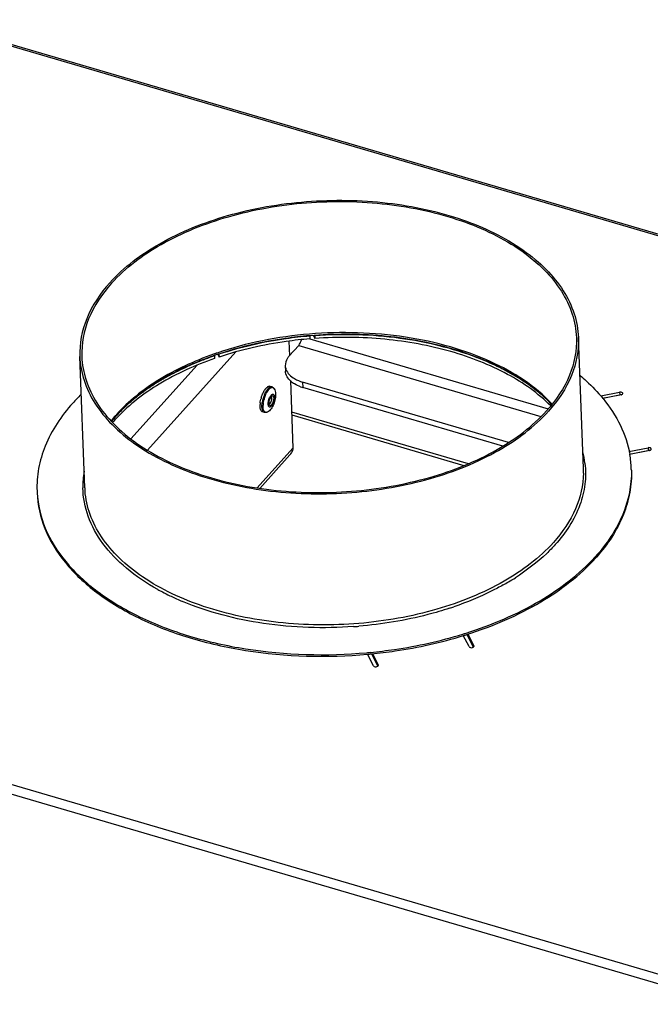
# Model space of a CAD drawing. Units: millimetres. Extents: x 0 to 5250, y 0 to 3712.
# Drawn here: x 4113 to 4303, y 1105 to 1401 of the extents above; entities that cross this region are included whole.
import ezdxf

# ---------------------------------------------------------------- set-up
doc = ezdxf.new("R2010")
doc.units = ezdxf.units.MM
doc.header["$LTSCALE"] = 288.75
for name, color, linetype in [('AANSLUITRING-150TEKEN', 7, 'CONTINUOUS'), ('BKNG-GESLOTEN-4_0X9_5-AL-RTEKEN', 7, 'CONTINUOUS'), ('INCA003-08510060TEKEN', 7, 'CONTINUOUS'), ('INCA025-08500000TEKEN', 7, 'CONTINUOUS'), ('INCA026-08500000TEKEN', 7, 'CONTINUOUS'), ('INCA169-00000000TEKEN', 7, 'CONTINUOUS'), ('PRISMAMANTEL-08515060TEKEN', 7, 'CONTINUOUS')]:
    doc.layers.add(name, color=color, linetype=linetype)

msp = doc.modelspace()

# ---------------------------------------------------------------- linework, layer by layer
at = {"layer": 'AANSLUITRING-150TEKEN', "color": 5, "linetype": 'Continuous'}
for p, q in [((4200.66, 1305.73), (4200.62, 1305.73)), ((4200.66, 1305.7), (4200.62, 1305.69)), ((4282.94, 1265.74), (4281.43, 1305.19)), ((4133.04, 1260.01), (4131.54, 1299.47)), ((4171.85, 1300.2), (4171.7, 1300.15)), ((4171.85, 1300.2), (4171.7, 1300.15)), ((4288.71, 1286.91), (4288.78, 1286.81)), ((4288.76, 1286.92), (4288.83, 1286.83)), ((4296.79, 1270.12), (4296.81, 1270.02)), ((4296.87, 1270.12), (4296.89, 1270.02)), ((4283.38, 1267.43), (4283.39, 1267.33))]:
    msp.add_line(p, q, dxfattribs=at)
msp.add_lwpolyline([(4283.38, 1267.43), (4283.39, 1267.36), (4283.39, 1267.33)], dxfattribs=at)
for centre, radius, start, end in [((4205.46, 1204.74), 101.21, 108.8411, 109.3991), ((4205.58, 1203.33), 102.14, 108.6245, 109.2209), ((4172.06, 1247.06), 57.37, 134.4403, 138.0165), ((4174.85, 1253.01), 43.42, 138.6627, 141.3904), ((4174.78, 1252.46), 43.52, 138.0297, 140.8323), ((4176.17, 1251.86), 45.16, 138.0444, 138.6763), ((4176.12, 1251.27), 45.32, 137.4884, 138.0444), ((4256.84, 1264.19), 26.74, 6.9558, 14.34), ((4266.26, 1264.6), 31.1, 2.2036, 10.0313), ((4159.02, 1260.49), 26.57, 170.3418, 181.09), ((4257.03, 1264.75), 25.92, 0.0434, 2.1869), ((4257.01, 1264.75), 25.95, 359.2498, 0.0434), ((4266.47, 1264.62), 30.89, 1.2881, 2.1875), ((4149.55, 1260.16), 30.89, 182.1875, 183.0862), ((4158.95, 1261), 25.93, 182.1875, 184.3311), ((4245.75, 1276.06), 54.93, 317.7098, 318.0449), ((4246.14, 1275.24), 54.43, 318.0449, 318.4405), ((4223.14, 1294.74), 73.26, 300.6104, 302.4796), ((4189.28, 1291.26), 70.73, 240.986, 242.2562), ((4221.34, 1297.76), 76.78, 299.2297, 300.6143), ((4190.83, 1294.23), 74.09, 242.2613, 244.1917), ((4193.05, 1298.84), 79.2, 244.1997, 246.8481), ((4194.44, 1302.02), 82.67, 246.8319, 247.234), ((4210.15, 1322.72), 104.17, 288.1951, 288.9755), ((4204.83, 1346.02), 128.12, 274.04, 274.724), ((4209.42, 1337.19), 126.82, 287.0756, 287.5662), ((4209.52, 1336.45), 126.55, 287.1694, 287.6607), ((4204.31, 1360.51), 150.73, 275.1339, 275.5745), ((4204.34, 1359.94), 150.65, 275.2183, 275.6578)]:
    msp.add_arc(centre, radius, start, end, dxfattribs=at)
for points, knots in [([(4140.55, 1321.66), (4144.8, 1326.39), (4156.04, 1334.73), (4176.39, 1342.79), (4199.72, 1346.85), (4223.71, 1346.46), (4245.99, 1341.69), (4262.04, 1334.08), (4271.77, 1326.04), (4277.04, 1319.57), (4280.43, 1312.56), (4281.34, 1307.61), (4281.43, 1305.19)], [0, 0, 0, 0, 0.115306, 0.249056, 0.394613, 0.542332, 0.682076, 0.805607, 0.860141, 0.909967, 0.956039, 1, 1, 1, 1]), ([(4141.08, 1321.51), (4145.29, 1326.2), (4156.44, 1334.47), (4176.63, 1342.47), (4199.77, 1346.49), (4223.58, 1346.1), (4245.68, 1341.37), (4261.6, 1333.83), (4271.24, 1325.85), (4276.48, 1319.43), (4279.84, 1312.48), (4280.74, 1307.57), (4280.83, 1305.17)], [0, 0, 0, 0, 0.115306, 0.249056, 0.394613, 0.542332, 0.682076, 0.805607, 0.860141, 0.909967, 0.956039, 1, 1, 1, 1]), ([(4140.55, 1321.66), (4137.69, 1318.48), (4133.01, 1311.6), (4131.39, 1303.32), (4131.54, 1299.47)], [0, 0, 0, 0, 0.526181, 1, 1, 1, 1]), ([(4141.08, 1321.51), (4138.24, 1318.35), (4133.59, 1311.52), (4131.99, 1303.31), (4132.14, 1299.49)], [0, 0, 0, 0, 0.526181, 1, 1, 1, 1]), ([(4273.53, 1285.18), (4268.44, 1290.64), (4258.16, 1297.18), (4242.75, 1302.73), (4224.55, 1306.62), (4200.66, 1307.3), (4181.72, 1303.58), (4172.78, 1300.53)], [0, 0, 0, 0, 0.210641, 0.332182, 0.461895, 0.733639, 1, 1, 1, 1]), ([(4273.46, 1284.99), (4269.73, 1288.92), (4260.03, 1295.9), (4242.49, 1302.72), (4222.18, 1306.31), (4207.89, 1306.33), (4200.66, 1305.73)], [0, 0, 0, 0, 0.209193, 0.452136, 0.720295, 1, 1, 1, 1]), ([(4200.62, 1305.73), (4198.21, 1305.53), (4188.85, 1304.47), (4179.6, 1302.36), (4172.96, 1300.12)], [0, 0, 0, 0, 0.256053, 1, 1, 1, 1]), ([(4280.83, 1305.17), (4280.97, 1301.34), (4279.37, 1293.13), (4274.73, 1286.31), (4271.89, 1283.15)], [0, 0, 0, 0, 0.473819, 1, 1, 1, 1]), ([(4281.43, 1305.19), (4281.58, 1301.34), (4279.96, 1293.06), (4275.28, 1286.18), (4272.42, 1282.99)], [0, 0, 0, 0, 0.473819, 1, 1, 1, 1]), ([(4131.54, 1299.47), (4131.63, 1297.05), (4132.53, 1292.09), (4135.92, 1285.09), (4141.2, 1278.62), (4150.92, 1270.58), (4166.97, 1262.97), (4189.25, 1258.2), (4213.25, 1257.81), (4236.57, 1261.86), (4256.93, 1269.93), (4268.17, 1278.27), (4272.42, 1282.99)], [0, 0, 0, 0, 0.043961, 0.090033, 0.139859, 0.194393, 0.317924, 0.457668, 0.605387, 0.750944, 0.884694, 1, 1, 1, 1]), ([(4132.14, 1299.49), (4132.23, 1297.09), (4133.13, 1292.18), (4136.49, 1285.23), (4141.72, 1278.81), (4151.37, 1270.83), (4167.29, 1263.28), (4189.39, 1258.55), (4213.19, 1258.17), (4236.33, 1262.19), (4256.52, 1270.19), (4267.68, 1278.46), (4271.89, 1283.15)], [0, 0, 0, 0, 0.043961, 0.090033, 0.139859, 0.194393, 0.317924, 0.457668, 0.605387, 0.750944, 0.884694, 1, 1, 1, 1]), ([(4171.7, 1300.15), (4165.91, 1298.1), (4155.36, 1293.28), (4146.17, 1286.05), (4142.58, 1282.06)], [0, 0, 0, 0, 0.533546, 1, 1, 1, 1]), ([(4171.96, 1299.78), (4166.15, 1297.75), (4155.58, 1292.99), (4146.34, 1285.84), (4142.72, 1281.89)], [0, 0, 0, 0, 0.534533, 1, 1, 1, 1]), ([(4281.95, 1293.75), (4282.59, 1293.22), (4285, 1291.09), (4287.24, 1288.76), (4288.76, 1286.92)], [0, 0, 0, 0, 0.258183, 1, 1, 1, 1]), ([(4288.83, 1286.83), (4290.87, 1284.34), (4294.33, 1279.08), (4296.34, 1273.09), (4296.87, 1270.12)], [0, 0, 0, 0, 0.516857, 1, 1, 1, 1]), ([(4129.42, 1285.44), (4126, 1281.64), (4121.72, 1275.29), (4118.93, 1265.91), (4118.59, 1261.25), (4118.67, 1258.98)], [0, 0, 0, 0, 0.524762, 0.765969, 1, 1, 1, 1]), ([(4283.39, 1267.33), (4283.64, 1265.25), (4283.62, 1260.97), (4281.46, 1252.26), (4277.59, 1246.37), (4274.47, 1242.9)], [0, 0, 0, 0, 0.234717, 0.475253, 1, 1, 1, 1]), ([(4297.36, 1265.32), (4297.46, 1260.79), (4295.46, 1251.13), (4289.96, 1243.07), (4286.6, 1239.34)], [0, 0, 0, 0, 0.473934, 1, 1, 1, 1]), ([(4297.36, 1265.32), (4297.45, 1263.07), (4297.11, 1258.47), (4294.39, 1249.2), (4290.21, 1242.9), (4286.87, 1239.14)], [0, 0, 0, 0, 0.234334, 0.475697, 1, 1, 1, 1]), ([(4282.95, 1264.41), (4282.9, 1260.75), (4281.09, 1253.02), (4276.63, 1246.55), (4273.92, 1243.54)], [0, 0, 0, 0, 0.474247, 1, 1, 1, 1]), ([(4154.97, 1229.4), (4151.64, 1231.25), (4145.59, 1235.28), (4138.33, 1242.73), (4133.67, 1251.06), (4132.51, 1257.07), (4132.45, 1259.98)], [0, 0, 0, 0, 0.287734, 0.546156, 0.780048, 1, 1, 1, 1]), ([(4273.92, 1243.54), (4269.72, 1238.86), (4258.59, 1230.58), (4238.46, 1222.53), (4215.36, 1218.42), (4191.54, 1218.67), (4169.34, 1223.25), (4153.25, 1230.64), (4143.39, 1238.5), (4137.96, 1244.85), (4134.36, 1251.74), (4133.28, 1256.64), (4133.1, 1259.04)], [0, 0, 0, 0, 0.114936, 0.248146, 0.39318, 0.540608, 0.680465, 0.804553, 0.859466, 0.909659, 0.955993, 1, 1, 1, 1]), ([(4118.69, 1258.49), (4118.83, 1254.83), (4120.54, 1247.23), (4126.95, 1236.88), (4136.76, 1227.79), (4149.5, 1220.23), (4164.64, 1214.44), (4187.58, 1209.3), (4205.86, 1208.81), (4218.04, 1209.92)], [0, 0, 0, 0, 0.0908, 0.188358, 0.297202, 0.419011, 0.553104, 0.697127, 1, 1, 1, 1]), ([(4118.7, 1258.49), (4118.89, 1254.85), (4120.7, 1247.32), (4127.18, 1237.08), (4137.01, 1228.09), (4149.7, 1220.61), (4164.77, 1214.89), (4187.56, 1209.8), (4205.71, 1209.3), (4217.8, 1210.38)], [0, 0, 0, 0, 0.090839, 0.188598, 0.297642, 0.419553, 0.55362, 0.697509, 1, 1, 1, 1]), ([(4274.47, 1242.9), (4273.65, 1241.98), (4270.01, 1238.25), (4265.83, 1235.07), (4262.48, 1232.94)], [0, 0, 0, 0, 0.236748, 1, 1, 1, 1]), ([(4247.69, 1216.28), (4255.4, 1218.72), (4269.41, 1224.64), (4281.66, 1233.91), (4286.39, 1239.1)], [0, 0, 0, 0, 0.535155, 1, 1, 1, 1]), ([(4247.91, 1215.86), (4255.63, 1218.32), (4269.67, 1224.28), (4281.92, 1233.63), (4286.62, 1238.85)], [0, 0, 0, 0, 0.535444, 1, 1, 1, 1]), ([(4258.83, 1230.76), (4257.69, 1230.13), (4252.91, 1227.61), (4247.9, 1225.54), (4244.02, 1224.21)], [0, 0, 0, 0, 0.241295, 1, 1, 1, 1]), ([(4213.85, 1218.22), (4204.84, 1217.58), (4187.28, 1218.15), (4170.19, 1222.54), (4162.44, 1225.79)], [0, 0, 0, 0, 0.518151, 1, 1, 1, 1]), ([(4242.67, 1223.76), (4240.53, 1223.05), (4231.61, 1220.44), (4222.38, 1218.91), (4215.38, 1218.33)], [0, 0, 0, 0, 0.243383, 1, 1, 1, 1]), ([(4218.96, 1210.49), (4221.35, 1210.73), (4230.7, 1211.86), (4239.95, 1213.9), (4246.66, 1215.96)], [0, 0, 0, 0, 0.254859, 1, 1, 1, 1]), ([(4219.19, 1210.03), (4221.58, 1210.26), (4230.93, 1211.42), (4240.17, 1213.46), (4246.87, 1215.54)], [0, 0, 0, 0, 0.254909, 1, 1, 1, 1])]:
    msp.add_open_spline(points, degree=3, knots=knots, dxfattribs=at)
at = {"layer": 'BKNG-GESLOTEN-4_0X9_5-AL-RTEKEN', "color": 5, "linetype": 'Continuous'}
for p, q in [((4186.84, 1288.95), (4186.85, 1288.96)), ((4186.85, 1288.95), (4186.85, 1288.96)), ((4189.32, 1290.31), (4188.74, 1290.48)), ((4185.71, 1284.52), (4185.71, 1284.53)), ((4187.07, 1282.64), (4186.49, 1282.81))]:
    msp.add_line(p, q, dxfattribs=at)
for centre, radius, start, end in [((4193.19, 1285.39), 7.28, 150.672, 152.181), ((4192.92, 1285.54), 6.97, 150.3764, 150.5824), ((4193.92, 1285.14), 7.1, 150.0381, 153.3142), ((4193.39, 1285.44), 6.49, 149.5445, 149.998), ((4193.47, 1284.65), 7.77, 173.5513, 175.2323), ((4195.6, 1284.3), 9.92, 163.2473, 166.539), ((4195.49, 1284.29), 9.21, 167.6307, 171.2546), ((4196.15, 1284.14), 9.89, 160.7335, 167.6454), ((4195.75, 1284.29), 9.46, 157.2027, 160.7627), ((4196.21, 1284.13), 9.61, 161.6097, 165.223), ((4195.9, 1284.23), 9.28, 157.9285, 161.628), ((4188.12, 1286.5), 1.12, 287.1604, 40.1266), ((4191.69, 1285.69), 3.41, 149.5241, 150.5813), ((4191.61, 1285.74), 3.31, 149.4, 149.5198), ((4190.59, 1286.12), 2.01, 145.1514, 145.3631), ((4190.54, 1286.16), 1.95, 144.1204, 145.1557), ((4187.15, 1286.7), 2.07, 332.2365, 332.549), ((4189.77, 1286.57), 1.03, 138.0915, 140.6022), ((4187.06, 1286.74), 2.16, 332.5604, 334.3555), ((4190.11, 1286.5), 1.4, 138.0519, 139.2331), ((4188.98, 1287.17), 0.199, 54.1106, 56.4499), ((4192.96, 1284.7), 7.25, 175.2336, 176.7043), ((4192.56, 1284.72), 6.85, 176.7097, 177.5688), ((4193.72, 1284.51), 7.09, 174.0419, 177.2619), ((4194.43, 1284.44), 7.8, 172.806, 174.0765)]:
    msp.add_arc(centre, radius, start, end, dxfattribs=at)
for points, knots in [([(4186.48, 1288.22), (4186.51, 1288.27), (4186.59, 1288.46), (4186.68, 1288.65), (4186.75, 1288.78)], [0, 0, 0, 0, 0.255017, 1, 1, 1, 1]), ([(4186.86, 1288.98), (4186.89, 1289.03), (4187, 1289.23), (4187.13, 1289.41), (4187.22, 1289.55)], [0, 0, 0, 0, 0.260408, 1, 1, 1, 1]), ([(4187.03, 1287.96), (4187.06, 1288.04), (4187.21, 1288.38), (4187.38, 1288.71), (4187.52, 1288.94)], [0, 0, 0, 0, 0.259856, 1, 1, 1, 1]), ([(4187.22, 1289.55), (4187.25, 1289.58), (4187.33, 1289.69), (4187.42, 1289.8), (4187.49, 1289.88)], [0, 0, 0, 0, 0.259947, 1, 1, 1, 1]), ([(4188.74, 1290.48), (4188.65, 1290.51), (4188.44, 1290.52), (4188.12, 1290.41), (4187.8, 1290.19), (4187.6, 1289.99), (4187.49, 1289.88)], [0, 0, 0, 0, 0.195462, 0.418076, 0.684317, 1, 1, 1, 1]), ([(4187.52, 1288.94), (4187.54, 1288.98), (4187.63, 1289.12), (4187.72, 1289.26), (4187.79, 1289.36)], [0, 0, 0, 0, 0.258078, 1, 1, 1, 1]), ([(4187.79, 1289.36), (4187.82, 1289.39), (4187.91, 1289.51), (4188, 1289.63), (4188.08, 1289.71)], [0, 0, 0, 0, 0.26037, 1, 1, 1, 1]), ([(4187.79, 1288.73), (4187.84, 1288.81), (4188.01, 1289.08), (4188.2, 1289.34), (4188.36, 1289.52)], [0, 0, 0, 0, 0.268852, 1, 1, 1, 1]), ([(4188.08, 1289.71), (4188.18, 1289.82), (4188.38, 1290.02), (4188.71, 1290.24), (4189.02, 1290.35), (4189.23, 1290.34), (4189.32, 1290.31)], [0, 0, 0, 0, 0.315686, 0.581927, 0.804539, 1, 1, 1, 1]), ([(4190.14, 1289.44), (4190.1, 1289.54), (4190.02, 1289.72), (4189.85, 1289.94), (4189.64, 1290.09), (4189.31, 1290.16), (4188.82, 1289.98), (4188.52, 1289.69), (4188.36, 1289.52)], [0, 0, 0, 0, 0.137536, 0.255427, 0.359653, 0.460052, 0.689388, 1, 1, 1, 1]), ([(4190.14, 1289.44), (4190.5, 1288.46), (4190.42, 1286.76), (4189.73, 1284.77), (4189.15, 1283.85), (4188.8, 1283.46)], [0, 0, 0, 0, 0.492898, 0.752378, 1, 1, 1, 1]), ([(4189.32, 1290.31), (4189.52, 1290.26), (4189.88, 1290.01), (4190.07, 1289.64), (4190.14, 1289.44)], [0, 0, 0, 0, 0.486647, 1, 1, 1, 1]), ([(4185.76, 1285.53), (4185.77, 1285.62), (4185.81, 1285.98), (4185.88, 1286.34), (4185.95, 1286.61)], [0, 0, 0, 0, 0.243438, 1, 1, 1, 1]), ([(4186.1, 1287.16), (4186.13, 1287.26), (4186.24, 1287.61), (4186.37, 1287.97), (4186.48, 1288.22)], [0, 0, 0, 0, 0.253142, 1, 1, 1, 1]), ([(4186.29, 1284.61), (4186.29, 1284.69), (4186.3, 1285.05), (4186.34, 1285.41), (4186.38, 1285.69)], [0, 0, 0, 0, 0.238016, 1, 1, 1, 1]), ([(4186.69, 1285.42), (4186.7, 1285.51), (4186.76, 1285.9), (4186.84, 1286.29), (4186.92, 1286.58)], [0, 0, 0, 0, 0.243815, 1, 1, 1, 1]), ([(4187.3, 1287.72), (4187.32, 1287.77), (4187.41, 1287.98), (4187.5, 1288.18), (4187.58, 1288.33)], [0, 0, 0, 0, 0.254754, 1, 1, 1, 1]), ([(4188.16, 1285.38), (4188.17, 1285.72), (4188.3, 1286.41), (4188.56, 1287.06), (4188.73, 1287.37)], [0, 0, 0, 0, 0.497928, 1, 1, 1, 1]), ([(4188.39, 1285.41), (4188.38, 1285.73), (4188.49, 1286.39), (4188.75, 1287), (4188.93, 1287.26)], [0, 0, 0, 0, 0.499486, 1, 1, 1, 1]), ([(4188.45, 1285.43), (4188.43, 1285.57), (4188.45, 1285.89), (4188.55, 1286.37), (4188.73, 1286.84), (4188.89, 1287.11), (4188.98, 1287.22)], [0, 0, 0, 0, 0.224323, 0.500208, 0.77601, 1, 1, 1, 1]), ([(4188.76, 1287.43), (4188.78, 1287.46), (4188.87, 1287.6), (4188.97, 1287.74), (4189.05, 1287.83)], [0, 0, 0, 0, 0.268648, 1, 1, 1, 1]), ([(4188.77, 1285.44), (4188.79, 1285.46), (4188.87, 1285.55), (4188.93, 1285.65), (4188.97, 1285.74)], [0, 0, 0, 0, 0.22622, 1, 1, 1, 1]), ([(4189.01, 1287.26), (4189.02, 1287.27), (4189.05, 1287.31), (4189.09, 1287.34), (4189.11, 1287.35)], [0, 0, 0, 0, 0.339079, 1, 1, 1, 1]), ([(4189.05, 1287.83), (4189.11, 1287.89), (4189.22, 1288), (4189.4, 1288.11), (4189.58, 1288.15), (4189.82, 1288.09), (4189.97, 1287.84), (4190.04, 1287.55), (4190.08, 1287.13), (4190.03, 1286.54), (4189.85, 1285.81), (4189.57, 1285.14), (4189.32, 1284.75), (4189.17, 1284.59)], [0, 0, 0, 0, 0.055835, 0.101779, 0.139577, 0.173836, 0.254896, 0.309783, 0.374442, 0.527227, 0.696481, 0.860808, 1, 1, 1, 1]), ([(4189.06, 1287.43), (4189.11, 1287.48), (4189.19, 1287.56), (4189.33, 1287.65), (4189.47, 1287.68), (4189.65, 1287.63), (4189.8, 1287.38), (4189.85, 1286.97), (4189.81, 1286.46), (4189.67, 1285.91), (4189.46, 1285.4), (4189.27, 1285.1), (4189.16, 1284.98)], [0, 0, 0, 0, 0.055856, 0.101819, 0.139631, 0.173904, 0.254995, 0.374201, 0.527044, 0.696363, 0.860754, 1, 1, 1, 1]), ([(4189.24, 1286.59), (4189.26, 1286.75), (4189.27, 1287), (4189.18, 1287.28), (4189.1, 1287.34)], [0, 0, 0, 0, 0.608213, 1, 1, 1, 1]), ([(4185.71, 1284.53), (4185.71, 1284.57), (4185.71, 1284.73), (4185.71, 1284.89), (4185.72, 1285.01)], [0, 0, 0, 0, 0.242438, 1, 1, 1, 1]), ([(4186.49, 1282.81), (4186.38, 1282.84), (4186.14, 1282.99), (4185.91, 1283.38), (4185.76, 1283.91), (4185.72, 1284.3), (4185.71, 1284.52)], [0, 0, 0, 0, 0.181115, 0.39911, 0.671534, 1, 1, 1, 1]), ([(4186.37, 1283.69), (4186.36, 1283.76), (4186.31, 1284.06), (4186.29, 1284.37), (4186.29, 1284.61)], [0, 0, 0, 0, 0.229957, 1, 1, 1, 1]), ([(4187.07, 1282.64), (4186.99, 1282.66), (4186.82, 1282.75), (4186.62, 1282.99), (4186.47, 1283.31), (4186.4, 1283.56), (4186.37, 1283.69)], [0, 0, 0, 0, 0.199723, 0.423984, 0.688581, 1, 1, 1, 1]), ([(4186.64, 1284.35), (4186.64, 1284.39), (4186.63, 1284.56), (4186.64, 1284.72), (4186.64, 1284.85)], [0, 0, 0, 0, 0.242016, 1, 1, 1, 1]), ([(4188.23, 1282.93), (4188.13, 1282.86), (4187.95, 1282.74), (4187.64, 1282.65), (4187.36, 1282.68), (4187.11, 1282.83), (4186.91, 1283.09), (4186.7, 1283.59), (4186.65, 1284.04), (4186.64, 1284.35)], [0, 0, 0, 0, 0.127124, 0.233893, 0.328798, 0.425054, 0.53525, 0.666802, 1, 1, 1, 1]), ([(4188.23, 1282.93), (4188.06, 1282.8), (4187.7, 1282.59), (4187.26, 1282.58), (4187.07, 1282.64)], [0, 0, 0, 0, 0.513353, 1, 1, 1, 1]), ([(4189.17, 1284.59), (4189.11, 1284.52), (4188.99, 1284.41), (4188.79, 1284.29), (4188.59, 1284.26), (4188.42, 1284.34), (4188.29, 1284.51), (4188.16, 1284.86), (4188.15, 1285.16), (4188.16, 1285.38)], [0, 0, 0, 0, 0.141657, 0.25605, 0.349481, 0.437626, 0.539519, 0.666397, 1, 1, 1, 1]), ([(4188.41, 1285.21), (4188.41, 1285.23), (4188.4, 1285.29), (4188.39, 1285.36), (4188.39, 1285.41)], [0, 0, 0, 0, 0.238491, 1, 1, 1, 1]), ([(4189.16, 1284.98), (4189.09, 1284.9), (4188.95, 1284.77), (4188.67, 1284.72), (4188.47, 1284.92), (4188.43, 1285.1), (4188.41, 1285.21)], [0, 0, 0, 0, 0.291649, 0.498193, 0.706034, 1, 1, 1, 1]), ([(4188.5, 1285.23), (4188.49, 1285.25), (4188.47, 1285.31), (4188.46, 1285.38), (4188.45, 1285.43)], [0, 0, 0, 0, 0.304904, 1, 1, 1, 1]), ([(4188.77, 1285.44), (4188.75, 1285.42), (4188.69, 1285.35), (4188.62, 1285.3), (4188.56, 1285.28)], [0, 0, 0, 0, 0.290255, 1, 1, 1, 1])]:
    msp.add_open_spline(points, degree=3, knots=knots, dxfattribs=at)
for points in [[(4188.96, 1287.3), (4188.99, 1287.34), (4189.01, 1287.38), (4189.05, 1287.41)], [(4188.8, 1283.46), (4188.63, 1283.27), (4188.44, 1283.09), (4188.23, 1282.93)], [(4188.56, 1285.28), (4188.53, 1285.27), (4188.51, 1285.26), (4188.48, 1285.26)]]:
    msp.add_open_spline(points, degree=3, dxfattribs=at)
at = {"layer": 'INCA003-08510060TEKEN', "color": 5, "linetype": 'Continuous'}
for p, q in [((4195.2, 1282.87), (4248.34, 1267.29)), ((4195.24, 1281.89), (4247, 1266.71))]:
    msp.add_line(p, q, dxfattribs=at)
at = {"layer": 'INCA025-08500000TEKEN', "color": 5, "linetype": 'Continuous'}
for p, q in [((4194.39, 1304.1), (4194.56, 1299.64)), ((4151.87, 1271.32), (4178.42, 1300.86)), ((4194.84, 1292.27), (4195.62, 1271.94)), ((4184.84, 1259.95), (4195.62, 1271.94)), ((4185.65, 1259.82), (4194.71, 1269.9))]:
    msp.add_line(p, q, dxfattribs=at)
msp.add_arc((4192.11, 1272.24), 3.5, 318.0793, 330.6381, dxfattribs=at)
msp.add_open_spline([(4195.62, 1271.94), (4195.55, 1271.45), (4195.4, 1270.96), (4195.16, 1270.52)], degree=3, dxfattribs=at)
at = {"layer": 'INCA026-08500000TEKEN', "color": 5, "linetype": 'Continuous'}
msp.add_line((4166.82, 1296.88), (4146.89, 1274.72), dxfattribs=at)
at = {"layer": 'INCA169-00000000TEKEN', "color": 5, "linetype": 'Continuous'}
for p, q in [((4200.69, 1304.77), (4272.37, 1283.75)), ((4197.35, 1302.82), (4194.5, 1299.64)), ((4197.35, 1302.82), (4270.18, 1281.46)), ((4193.3, 1296.68), (4193.36, 1295.06)), ((4198.53, 1291.77), (4198.6, 1290.16)), ((4260.4, 1273.63), (4198.53, 1291.77)), ((4258.7, 1272.53), (4198.6, 1290.16))]:
    msp.add_line(p, q, dxfattribs=at)
msp.add_arc((4202.1, 1302.11), 12.46, 250.3603, 253.6737, dxfattribs=at)
for points, knots in [([(4197.35, 1302.82), (4197.44, 1302.92), (4197.81, 1303.43), (4198.04, 1304.04), (4198.14, 1304.53)], [0, 0, 0, 0, 0.213966, 1, 1, 1, 1]), ([(4194.5, 1299.64), (4194.3, 1299.42), (4193.64, 1298.57), (4193.27, 1297.47), (4193.3, 1296.68)], [0, 0, 0, 0, 0.273961, 1, 1, 1, 1]), ([(4193.3, 1296.68), (4193.31, 1296.32), (4193.64, 1294.7), (4194.97, 1293.47), (4196.05, 1292.83)], [0, 0, 0, 0, 0.224633, 1, 1, 1, 1]), ([(4196.11, 1291.21), (4195.71, 1291.45), (4194.39, 1292.36), (4193.4, 1293.92), (4193.36, 1295.07)], [0, 0, 0, 0, 0.290784, 1, 1, 1, 1])]:
    msp.add_open_spline(points, degree=3, knots=knots, dxfattribs=at)
for points in [[(4196.05, 1292.83), (4196.82, 1292.37), (4197.67, 1292.03), (4198.53, 1291.77)], [(4197.91, 1290.38), (4197.29, 1290.6), (4196.68, 1290.87), (4196.11, 1291.21)]]:
    msp.add_open_spline(points, degree=3, dxfattribs=at)
at = {"layer": 'PRISMAMANTEL-08515060TEKEN', "color": 5, "linetype": 'Continuous'}
for p, q in [((4784.45, 1195.74), (3373.6, 1609.5)), ((4783.65, 1195.49), (3373.7, 1608.99)), ((4327.2, 1107.29), (3514.19, 1345.72)), ((4326.31, 1104.61), (3513.3, 1343.04)), ((4200.67, 1305.61), (4200.62, 1305.69)), ((4200.67, 1305.61), (4200.7, 1304.8)), ((4201.79, 1305.75), (4202.22, 1304.92)), ((4202.17, 1305.77), (4202.19, 1305.72)), ((4202.19, 1305.72), (4202.22, 1304.92)), ((4172.02, 1299.68), (4171.99, 1299.73)), ((4172.02, 1299.68), (4172.05, 1298.87)), ((4173.03, 1300.05), (4173.4, 1299.33)), ((4173.36, 1300.16), (4173.37, 1300.14)), ((4173.37, 1300.14), (4173.4, 1299.33)), ((4251.13, 1299.06), (4251.01, 1299.11)), ((4251.12, 1299.06), (4251.01, 1299.11)), ((4288.17, 1287.61), (4293.82, 1288.74)), ((4293.82, 1288.74), (4293.85, 1287.93)), ((4288.71, 1286.91), (4293.85, 1287.93)), ((4294.25, 1287.91), (4288.78, 1286.81)), ((4296.62, 1270.9), (4302.38, 1272.05)), ((4296.79, 1270.12), (4302.41, 1271.24)), ((4302.81, 1271.22), (4296.81, 1270.02)), ((4302.38, 1272.05), (4302.41, 1271.24)), ((4248.57, 1212.2), (4246.83, 1215.59)), ((4247.87, 1215.91), (4249.84, 1212.06)), ((4248.2, 1216.01), (4250.01, 1212.48)), ((4250.01, 1212.48), (4250.02, 1212.26)), ((4219.83, 1206.44), (4218.04, 1209.94)), ((4219.19, 1210.03), (4221.1, 1206.31)), ((4219.55, 1210.08), (4221.27, 1206.73)), ((4221.27, 1206.73), (4221.28, 1206.5))]:
    msp.add_line(p, q, dxfattribs=at)
for centre, radius, start, end in [((4202.65, 1210.76), 94.05, 112.102, 112.6012), ((4195.84, 1224.98), 78.27, 118.0559, 119.8977), ((4230.55, 1240.01), 62.35, 56.1139, 59.0147), ((4184.88, 1241.38), 58.52, 127.945, 130.1379), ((4294.09, 1286.71), 1.25, 93.0021, 101.2655), ((4294.02, 1289.03), 1.15, 281.2988, 285.8631), ((4176.27, 1249.74), 45.91, 136.7607, 139.4058), ((4302.65, 1270.02), 1.25, 93.0021, 101.2655), ((4302.58, 1272.34), 1.15, 281.2988, 285.8631), ((4249.48, 1212.59), 0.646, 303.9521, 307.0888), ((4220.74, 1206.84), 0.646, 303.9521, 307.0888)]:
    msp.add_arc(centre, radius, start, end, dxfattribs=at)
for points, knots in [([(4251.01, 1299.11), (4243.55, 1301.99), (4227.32, 1305.87), (4210.7, 1306.33), (4202.19, 1305.72)], [0, 0, 0, 0, 0.483786, 1, 1, 1, 1]), ([(4200.67, 1305.61), (4198.3, 1305.41), (4189.06, 1304.38), (4179.93, 1302.32), (4173.37, 1300.14)], [0, 0, 0, 0, 0.255756, 1, 1, 1, 1]), ([(4200.7, 1304.8), (4198.33, 1304.6), (4189.09, 1303.57), (4179.96, 1301.51), (4173.4, 1299.33)], [0, 0, 0, 0, 0.255756, 1, 1, 1, 1]), ([(4273.1, 1284.64), (4269.33, 1288.43), (4259.77, 1295.11), (4242.68, 1301.71), (4223.03, 1305.26), (4209.22, 1305.41), (4202.22, 1304.92)], [0, 0, 0, 0, 0.211999, 0.455115, 0.721866, 1, 1, 1, 1]), ([(4172.05, 1298.87), (4166.28, 1296.87), (4155.75, 1292.15), (4146.5, 1285.1), (4142.82, 1281.19)], [0, 0, 0, 0, 0.53248, 1, 1, 1, 1]), ([(4166.51, 1297.58), (4165.86, 1297.31), (4163.32, 1296.23), (4160.84, 1295.02), (4159.02, 1294.05)], [0, 0, 0, 0, 0.25471, 1, 1, 1, 1]), ([(4172.02, 1299.68), (4171.61, 1299.54), (4170.02, 1298.98), (4168.44, 1298.37), (4167.27, 1297.9)], [0, 0, 0, 0, 0.25226, 1, 1, 1, 1]), ([(4258.92, 1295.56), (4258.3, 1295.88), (4255.75, 1297.15), (4253.13, 1298.28), (4251.13, 1299.06)], [0, 0, 0, 0, 0.244436, 1, 1, 1, 1]), ([(4262.65, 1293.47), (4262.35, 1293.65), (4261.12, 1294.38), (4259.87, 1295.06), (4258.92, 1295.56)], [0, 0, 0, 0, 0.246751, 1, 1, 1, 1]), ([(4156.82, 1292.83), (4156.5, 1292.65), (4155.25, 1291.92), (4154.01, 1291.15), (4153.11, 1290.55)], [0, 0, 0, 0, 0.25314, 1, 1, 1, 1]), ([(4270.02, 1288.25), (4269.66, 1288.55), (4268.14, 1289.79), (4266.55, 1290.95), (4265.32, 1291.78)], [0, 0, 0, 0, 0.244747, 1, 1, 1, 1]), ([(4153.11, 1290.55), (4152.74, 1290.31), (4151.31, 1289.34), (4149.91, 1288.32), (4148.89, 1287.53)], [0, 0, 0, 0, 0.25418, 1, 1, 1, 1]), ([(4294.78, 1288.35), (4294.78, 1288.42), (4294.67, 1288.63), (4294.3, 1288.77), (4293.98, 1288.78), (4293.82, 1288.74)], [0, 0, 0, 0, 0.185283, 0.554617, 1, 1, 1, 1]), ([(4147.15, 1286.12), (4146.73, 1285.76), (4145.11, 1284.35), (4143.57, 1282.84), (4142.48, 1281.67)], [0, 0, 0, 0, 0.256105, 1, 1, 1, 1]), ([(4294.33, 1287.93), (4294.4, 1287.95), (4294.59, 1288.02), (4294.79, 1288.21), (4294.78, 1288.35)], [0, 0, 0, 0, 0.314029, 1, 1, 1, 1]), ([(4303.34, 1271.66), (4303.34, 1271.73), (4303.23, 1271.94), (4302.86, 1272.08), (4302.54, 1272.08), (4302.38, 1272.05)], [0, 0, 0, 0, 0.185283, 0.554617, 1, 1, 1, 1]), ([(4302.89, 1271.24), (4302.96, 1271.26), (4303.15, 1271.33), (4303.35, 1271.52), (4303.34, 1271.66)], [0, 0, 0, 0, 0.314029, 1, 1, 1, 1]), ([(4248.57, 1212.2), (4248.61, 1212.11), (4248.99, 1211.82), (4249.55, 1211.86), (4249.84, 1212.06)], [0, 0, 0, 0, 0.208143, 1, 1, 1, 1]), ([(4249.87, 1212.08), (4249.9, 1212.1), (4249.98, 1212.17), (4250.04, 1212.29), (4250.04, 1212.37)], [0, 0, 0, 0, 0.287935, 1, 1, 1, 1]), ([(4219.83, 1206.44), (4219.87, 1206.36), (4220.25, 1206.07), (4220.81, 1206.11), (4221.11, 1206.3)], [0, 0, 0, 0, 0.208143, 1, 1, 1, 1]), ([(4221.13, 1206.32), (4221.16, 1206.34), (4221.25, 1206.42), (4221.3, 1206.53), (4221.3, 1206.62)], [0, 0, 0, 0, 0.287935, 1, 1, 1, 1])]:
    msp.add_open_spline(points, degree=3, knots=knots, dxfattribs=at)
for points in [[(4294.33, 1287.94), (4294.23, 1287.96), (4294.13, 1287.96), (4294.03, 1287.96)], [(4302.89, 1271.24), (4302.79, 1271.26), (4302.69, 1271.27), (4302.59, 1271.27)], [(4250.04, 1212.37), (4250.04, 1212.41), (4250.02, 1212.45), (4250.01, 1212.48)], [(4221.3, 1206.62), (4221.3, 1206.65), (4221.29, 1206.69), (4221.27, 1206.73)]]:
    msp.add_open_spline(points, degree=3, dxfattribs=at)

doc.saveas('drawing.dxf')
